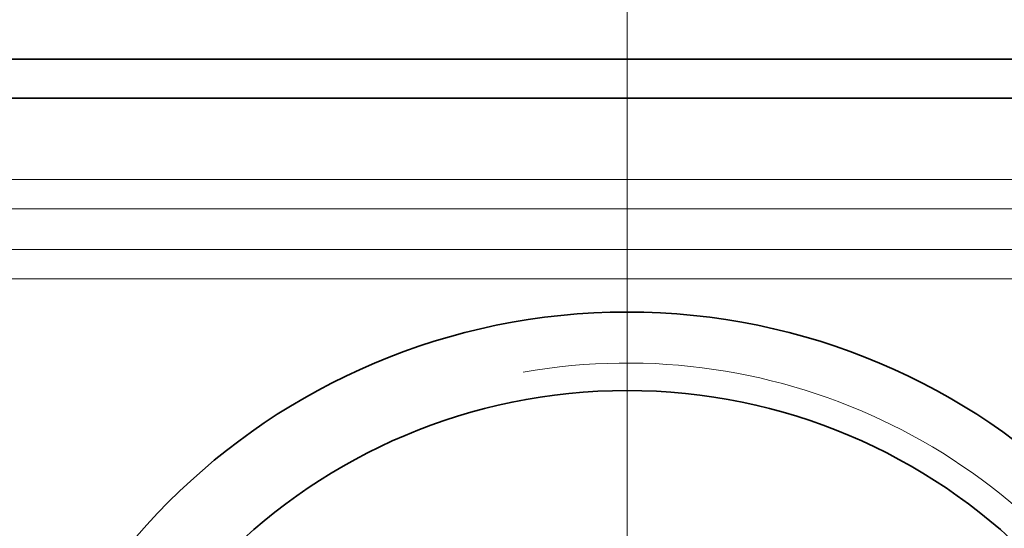
# Model space of a CAD drawing. Extents: x 0 to 420, y 0 to 297.
# Drawn here: x 299 to 311, y 184 to 190 of the extents above; entities that cross this region are included whole.
import ezdxf

# ---------------------------------------------------------------- set-up
doc = ezdxf.new("R2010")
doc.units = 0
doc.linetypes.add('DASHDOT', pattern=[18.5, 12, -3, 0.5, -3])

msp = doc.modelspace()

# ---------------------------------------------------------------- linework, layer by layer
at = {"color": 7, "linetype": 'DASHDOT', "lineweight": 13}
for p, q in [((306.484283, 187.136093), (306.484283, 221.413727)), ((306.484283, 189.250061), (306.484283, 167.735077))]:
    msp.add_line(p, q, dxfattribs=at)
at = {"color": 7, "lineweight": 35}
for p, q in [((298.484283, 189.992569), (302.648865, 189.992569)), ((299.463623, 189.992569), (298.484283, 189.992569)), ((314.484283, 189.992569), (299.463623, 189.992569)), ((302.648865, 189.992569), (314.484283, 189.992569)), ((297.984283, 189.492569), (302.40918, 189.492569)), ((302.40918, 189.492569), (314.984283, 189.492569))]:
    msp.add_line(p, q, dxfattribs=at)
at = {"color": 7, "lineweight": 13}
for p, q in [((302.40918, 188.459564), (297.984283, 188.459564)), ((302.40918, 188.459564), (314.984283, 188.459564)), ((302.457336, 188.084564), (298.084778, 188.084564)), ((302.457336, 188.084564), (314.883789, 188.084564)), ((298.383789, 187.566605), (302.600708, 187.566605)), ((302.600708, 187.566605), (314.584778, 187.566605)), ((298.484283, 187.191605), (302.648865, 187.191605)), ((302.648865, 187.191605), (314.484283, 187.191605))]:
    msp.add_line(p, q, dxfattribs=at)
at = {"color": 7, "lineweight": 35}
for radius in [8.275, 7.275]:
    msp.add_circle((306.484283, 178.492569), radius, dxfattribs=at)
at = {"color": 7, "lineweight": 13}
msp.add_arc((306.484283, 178.492569), 7.625, 169.999993, 100.000014, dxfattribs=at)

doc.saveas('drawing.dxf')
